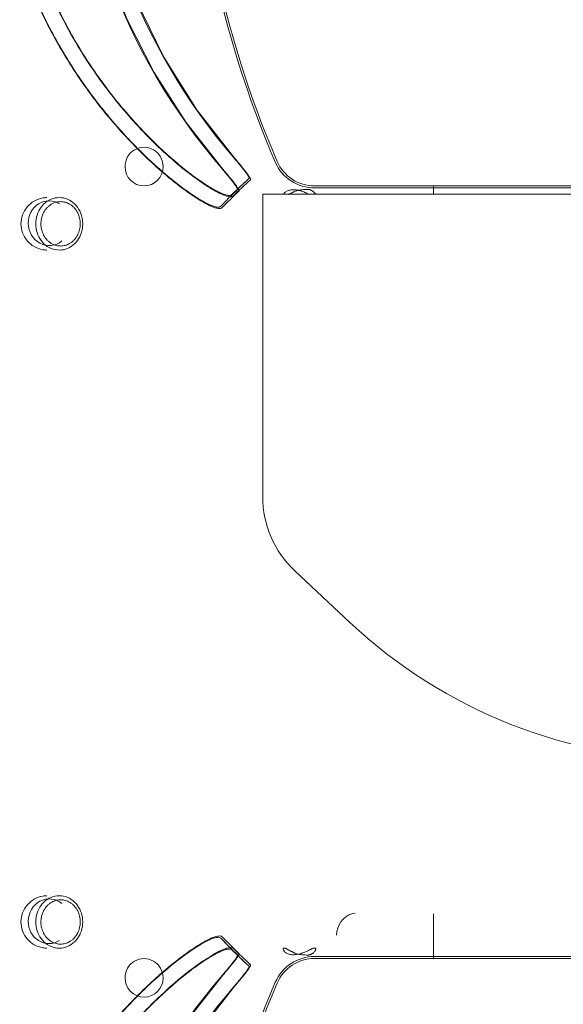
# Model space of a CAD drawing. Units: inches. Extents: x -1990 to 6320, y 18696 to 24536.
# Drawn here: x -486 to -459, y 23082 to 23131 of the extents above; entities that cross this region are included whole.
import ezdxf

# ---------------------------------------------------------------- set-up
doc = ezdxf.new("R2010")
doc.units = ezdxf.units.IN
doc.header["$MEASUREMENT"] = 0
doc.layers.add('I-FURN', color=8, linetype='Continuous', lineweight=9)

# ---------------------------------------------------------------- blocks, each defined once
blk = doc.blocks.new('STUDENT CHAIR - Colour - _Black_-2108049--1 Slab 00 Basement')
at = {"layer": 'I-FURN'}
for p, q in [((-0.2134358638286465, 0.114999999999992), (-0.3621595137454554, 0.1149999999999915)), ((-0.2134358638286465, -0.2750000000000253), (-0.2134358638286465, 0.114999999999992)), ((-0.3986363739524594, 0.09919705644405821), (-0.4240179154038077, 0.07212341222928655)), ((-0.2093037622108211, 0.08952823758155305), (-0.2093037622108211, -0.206545139679135)), ((0.2106962377891789, 0.08952823758155301), (0.2106962377891789, -0.2065451396791349)), ((-0.2133293856752052, 0.03109418054542742), (-0.2093037622108211, 0.03109418054538811)), ((0.210696237789179, 0.03109418054586687), (0.2326962377891788, 0.03109418054586686)), ((0.2326962377891788, 0.03109418054586692), (0.2326192979866382, 0.03109418054586692))]:
    blk.add_line(p, q, dxfattribs=at)
at = {"layer": 'I-FURN', "flags": 128}
for points in [[(-0.201125152457073, 0.1345992462107891), (-0.1781657079319165, 0.1525760530194437), (-0.1535330028694299, 0.1683253341591027), (-0.1274787395294343, 0.1816794100072628), (-0.1002427563035101, 0.1925144685746073), (-0.07207596502346682, 0.2007300134202075), (-0.04323801701412606, 0.2062498200847966), (-0.01399488535697155, 0.2090226686531776), (0.015383614746558, 0.2090228458402837), (0.04462634514213139, 0.2062504122229991), (0.07346338083097691, 0.2007312325442589), (0.1016285404953284, 0.1925167693892585), (0.1288618892936411, 0.1816836429740918), (0.1549121925101826, 0.1683329623029603), (0.1795392209020766, 0.1525894914700285), (0.2025176280354309, 0.1345992462107895)], [(0.1972447423939749, 0.1286742809240814), (0.1731937239304325, 0.1473714033906293), (0.1473213923779598, 0.163539249360208), (0.1198997602439644, 0.1770076034129106), (0.09121848222885173, 0.187633816165323), (0.06158054901597936, 0.1953053493360032), (0.03129908335753361, 0.1999409462676628), (0.0006940222094747093, 0.2014914814111088), (-0.0299112710023395, 0.1999404724399069), (-0.06019342891157235, 0.1953042492940389), (-0.089832501972305, 0.1876317781581973), (-0.1185153438256306, 0.1770041420833687), (-0.1459389250025156, 0.1635336836278231), (-0.1718135404589052, 0.1473628184920927), (-0.1958522668156165, 0.128674280924081)], [(-0.2103037622108211, -0.2353755084813801), (-0.2103037622108211, -0.1822236953324361), (-0.2103037622108211, -0.1278614130809532), (-0.2103037622108211, -0.07351400041532667), (-0.2103037622108211, -0.0191665877497001), (-0.2103037622108211, 0.03518082491592646), (-0.2103037622108211, 0.08952823758155301)], [(-0.2103037622108211, 0.08952823758155307), (-0.2103037622108211, 0.03632639384433152), (-0.2103037622108211, -0.01687544989289002), (-0.2103037622108211, -0.07007729363011157), (-0.2103037622108211, -0.1232791373673331), (-0.2103037622108211, -0.1764919811484904), (-0.210303762210821, -0.2289888939857982)], [(-0.209303762210821, -0.2289888939857981), (-0.2093037622108211, -0.1764919812204403), (-0.2093037622108211, -0.1232791374363549), (-0.2093037622108211, -0.0700772936818779), (-0.2093037622108211, -0.01687544992740093), (-0.2093037622108211, 0.03632639382707605), (-0.2093037622108211, 0.08952823758155301)], [(-0.2093037622108211, 0.08952823758155302), (-0.2093037622108211, 0.03518082488948805), (-0.2093037622108211, -0.01916658780257694), (-0.2093037622108211, -0.07351400049464192), (-0.2093037622108211, -0.1278614131867069), (-0.2093037622108211, -0.1822236954405319), (-0.2093037622108211, -0.23537550848138)], [(0.210696237789179, -0.23537550848138), (0.2106962377891789, -0.1899739452108816), (0.2106962377891789, -0.1433902480788092), (0.2106962377891789, -0.09680655094673672), (0.2106962377891789, -0.0502228538146643), (0.2106962377891789, -0.00363915668259188), (0.2106962377891789, 0.04294454044948053), (0.2106962377891789, 0.08952823758155301)], [(0.210696237789179, 0.089528237581553), (0.210696237789179, 0.03632492453272296), (0.210696237789179, -0.01687838851610704), (0.210696237789179, -0.07008170156493704), (0.210696237789179, -0.123285014613767), (0.210696237789179, -0.1764883276625971), (0.210696237789179, -0.2289888939857981)], [(0.2116962377891789, -0.2289888939857982), (0.2116962377891789, -0.1764883275235936), (0.2116962377891789, -0.1232850145025643), (0.2116962377891789, -0.07008170148153499), (0.2116962377891789, -0.01687838846050567), (0.2116962377891789, 0.03632492456052368), (0.2116962377891789, 0.08952823758155302)], [(0.2116962377891789, 0.089528237581553), (0.2116962377891789, 0.04294454046948357), (0.2116962377891789, -0.003639156642585794), (0.2116962377891789, -0.05022285375465516), (0.2116962377891789, -0.09680655086672454), (0.2116962377891789, -0.1433902479787939), (0.2116962377891789, -0.1899739450908633), (0.2116962377891789, -0.23537550848138)], [(0.2330817383595401, 0.06947191559548065), (0.2327453196927536, 0.07111226936480221), (0.2321298037696298, 0.07268197824635433), (0.2312534520897532, 0.07414088238463293), (0.230135319327324, 0.07544861180069161), (0.228803806213472, 0.07656879797858941), (0.2272986365671793, 0.07747649332365354), (0.2256588333530299, 0.07814858130978464), (0.2239250603306361, 0.07856190653912902), (0.2221440905253435, 0.07870632589719342)], [(-0.2133397206639087, 0.03109418054586693), (-0.2118635132405314, 0.03109418054586693), (-0.2100232813897024, 0.03109418054586693), (-0.209308575024528, 0.03109418054586693)], [(0.2107010506028859, 0.03109418054586692), (0.2114157569680602, 0.03109418054586692), (0.2132559888188893, 0.03109418054586692), (0.2160198252926076, 0.03109418054586692), (0.2194058091739709, 0.03109418054586692), (0.2230425364694929, 0.03109418054586692), (0.2265306709014307, 0.03109418054586692), (0.2294924501788851, 0.03109418054586692), (0.2315968884112906, 0.03109418054586692), (0.2326214775883914, 0.03109418054586692)]]:
    blk.add_lwpolyline(points, dxfattribs=at)
at = {"layer": 'I-FURN'}
for centre, radius, start, end in [((0.0006962377891789338, -0.3512664992291311), 0.5009999999999999, 66.68204293466573, 113.3179570653343), ((0.0006962377891789338, -0.3512664992291308), 0.5009999999999996, 66.68204293466572, 113.3179570653343), ((0.0006962377891791031, -0.3512664992291353), 0.5000000000000036, 66.68204293466577, 113.3179570653341), ((0.0006962377891791031, -0.3512664992291353), 0.5000000000000037, 66.68204293466538, 113.3179570653338), ((0.0006962377891789, -0.3512664992291306), 0.4999999999999993, 66.68204293466573, 113.3179570653343), ((0.0006962377891789338, -0.3512664992291308), 0.4999999999999994, 66.68204293466574, 113.3179570653343), ((-0.3621595137454553, 0.06499999999999154), 0.04999999999999995, 89.99999999999932, 136.847610265994), ((-0.1893037622108208, 0.08952823758155298), 0.02100000000000024, 113.317957065335, 179.9999999999998), ((-0.189303762210821, 0.08952823758155305), 0.021, 113.3179570653345, 180.0000000000002), ((-0.189303762210821, 0.08952823758155311), 0.02000000000000005, 113.3179570653342, 179.9999999999994), ((-0.189303762210821, 0.08952823758155311), 0.02000000000000009, 113.3179570653345, 179.9999999999999), ((-0.1893037622108209, 0.08952823758155291), 0.02000000000000017, 113.3179570653352, 179.9999999999996), ((-0.189303762210821, 0.08952823758155307), 0.01999999999999998, 113.3179570653349, 179.9999999999999), ((0.1906962377891789, 0.08952823758155294), 0.02000000000000011, 5.724998426634331e-14, 66.68204293466519), ((0.1906962377891789, 0.08952823758155294), 0.02000000000000009, 5.724998426634331e-14, 66.68204293466516), ((0.190696237789179, 0.08952823758155305), 0.02000000000000002, 2.385416011097636e-13, 66.68204293466583), ((0.1906962377891787, 0.08952823758155284), 0.02000000000000019, 359.9999999999994, 66.68204293466465), ((0.1906962377891792, 0.08952823758155308), 0.02099999999999977, 359.9999999999995, 66.68204293466607), ((0.1906962377891787, 0.08952823758155284), 0.02100000000000032, 5.088887490341627e-13, 66.68204293466484), ((-0.2416336143687874, -0.09886186999104683), 0.2500000000000001, 136.8476102659939, 179.9999999999993)]:
    blk.add_arc(centre, radius, start, end, dxfattribs=at)
for centre, major_axis, ratio, start_param, end_param in [((0.0006962377891791298, -0.0920070535631397), (0.3062025675800722, 0), 0.9848077530122095, 0.8511606802669225, 2.290431973322875), ((0.0006962377891791369, -0.0920070535631437), (0.3062025675800764, 0), 0.9848077530122091, 0.8511606802669401, 2.290431973322854), ((-0.2276413813925201, 0.2200002456223237), (0.01098865214623333, 0.0004995237823044509), 0.9334199758542382, 1.528390220435493, 3.751198671811169), ((-0.2276413813925157, 0.220000245622318), (0.01098865214622847, 0.000499523782304347), 0.9334199758542504, 5.71718042522186, 7.811575527615059), ((0.2290338569708692, 0.2200002456223269), (-0.010988652146237, 0.0004995237823031295), 0.9334199758542414, 4.75479508674642, 6.849190189139621), ((0.229033856970869, 0.2200002456223267), (-0.01098865214623706, 0.000499523782302978), 0.933419975854244, 2.531986635366628, 4.7547950867464), ((0.000696237789179328, -0.09200705356314046), (0.2982025675800727, 0), 0.9848077530122098, 0.8511606802669197, 2.290431973322871), ((0.0006962377891791031, -0.09200705356314555), (0.2982025675800774, 0), 0.984807753012209, 0.8511606802669399, 2.290431973322854), ((-0.199803762210821, 0.173336699065326), (0.009499999999999342, 0), 0.9848077530122119, 1.570796326794914, 4.712388980384695), ((-0.199803762210821, 0.1733366990653259), (0.009499999999999315, 0), 0.984807753012206, 4.712388980384677, 7.853981633974474), ((0.2011962377891821, 0.1733366990653273), (-0.00950000000000234, 1.812576705720759e-15), 0.9848077530121991, 4.712388980384882, 7.853981633974672), ((0.2011962377891765, 0.1733366990653213), (0.009500000000002368, 0), 0.9848077530122079, 4.712388980384668, 7.853981633974462)]:
    blk.add_ellipse(centre, major_axis=major_axis, ratio=ratio, start_param=start_param, end_param=end_param, dxfattribs=at)
for points, knots in [([(-0.2279494596593778, 0.2338391969668214), (-0.2294562244921861, 0.2338388990417993), (-0.2324669627501156, 0.2333029648859189), (-0.2364312181512852, 0.2309946424421662), (-0.2393657907854069, 0.2274733398095666), (-0.2406373746623435, 0.2239652966540167), (-0.2408468945980062, 0.2217961345423117), (-0.2408599420684004, 0.2211264092577997)], [0, 0, 0, 0, 0.1111111111111111, 0.2222222222222222, 0.3333333333333333, 0.4444444444444444, 0.4939599940869548, 0.4939599940869548, 0.4939599940869548, 0.4939599940869548]), ([(-0.2150389565492835, 0.2211259248322317), (-0.2150519111972484, 0.221792138266945), (-0.215260219968864, 0.2239585475001438), (-0.2165285367940417, 0.2274661164080948), (-0.2194628776248481, 0.2309907186761831), (-0.2234284212090302, 0.2333021544589684), (-0.2264414320298129, 0.2338389517347124), (-0.2279494596593774, 0.233839196966821)], [0.5063218751623892, 0.5063218751623892, 0.5063218751623892, 0.5063218751623892, 0.5555555555555556, 0.6666666666666666, 0.7777777777777778, 0.8888888888888888, 1, 1, 1, 1]), ([(0.2286929944605173, 0.2338391969668215), (0.227186229627709, 0.2338388990417993), (0.2241754913697795, 0.2333029648859191), (0.2202112359686096, 0.2309946424421663), (0.2172766633344879, 0.227473339809567), (0.2160050794575512, 0.2239652966540168), (0.2157955595218885, 0.2217961345423117), (0.2157825120514943, 0.2211264092577995)], [0, 0, 0, 0, 0.1111111111111111, 0.2222222222222222, 0.3333333333333333, 0.4444444444444444, 0.4939599940869651, 0.4939599940869651, 0.4939599940869651, 0.4939599940869651]), ([(0.2416034975706112, 0.2211259248322318), (0.2415905429226463, 0.221792138266945), (0.2413822341510306, 0.2239585475001439), (0.2401139173258531, 0.2274661164080948), (0.2371795764950466, 0.2309907186761831), (0.2332140329108643, 0.2333021544589684), (0.2302010220900818, 0.2338389517347125), (0.2286929944605172, 0.233839196966821)], [0.5063218751623908, 0.5063218751623908, 0.5063218751623908, 0.5063218751623908, 0.5555555555555556, 0.6666666666666666, 0.7777777777777778, 0.8888888888888888, 1, 1, 1, 1]), ([(-0.1153257322417304, 0.2276049793562918), (-0.1221023330180984, 0.2247197089258571), (-0.1354698001964072, 0.2182526763764235), (-0.1509145250715646, 0.2089408392613543), (-0.1624200533451318, 0.200962751181594), (-0.170573670880837, 0.1947850815160902), (-0.178347576581993, 0.1883774622215471), (-0.1846088877604055, 0.1827768900456203), (-0.1895373337296918, 0.1780877958306347), (-0.1935563925033718, 0.1740772017224001), (-0.1973760029159255, 0.1700721238483204), (-0.2021214525713598, 0.1648458082490875), (-0.2074109836916369, 0.158555567195553), (-0.2127297396956876, 0.1514954428679486), (-0.2167950332053285, 0.1453081519621066), (-0.2195069009172828, 0.1402263722960843), (-0.2206693913396355, 0.1366316966051439), (-0.2204007338009537, 0.135299777227999), (-0.2199938733712855, 0.1349061501993387)], [0, 0, 0, 0, 0.1111111111111111, 0.2222222222222222, 0.2777777777777778, 0.3333333333333333, 0.3888888888888888, 0.4444444444444444, 0.4791666666666666, 0.5138888888888888, 0.548611111111111, 0.5833333333333333, 0.6527777777777777, 0.7222222222222222, 0.7916666666666667, 0.8611111111111112, 0.9305555555555556, 1, 1, 1, 1]), ([(0.2213863489496432, 0.1349061501993392), (0.2219719387789941, 0.135472693376578), (0.2220271919372654, 0.1377303267511395), (0.218841702561519, 0.1444185957440625), (0.2137747066391765, 0.1520200562515458), (0.2084908961002083, 0.158879271871203), (0.2039708050704788, 0.1643110644458521), (0.1988999672856721, 0.1699679592933997), (0.1933815485706664, 0.17569686192298), (0.1875286442493769, 0.1813715446735118), (0.1790464773981498, 0.1890420506000031), (0.1673058249738779, 0.1985833837534024), (0.1517633784260674, 0.209377795791152), (0.1348899126350009, 0.2192371115758936), (0.1228311898347809, 0.2250022581953871), (0.1167182078200872, 0.2276049793562921)], [0, 0, 0, 0, 0.1, 0.2, 0.3, 0.35, 0.4, 0.45, 0.5, 0.55, 0.6, 0.7, 0.8, 0.9, 1, 1, 1, 1]), ([(-0.2279494596593775, 0.2240268166578748), (-0.228909168409162, 0.2240269750216537), (-0.2308285130015175, 0.2238012640029075), (-0.2336058848777912, 0.222772096081737), (-0.2356300539297322, 0.2213368577282648), (-0.2369657182526706, 0.2198597254982824), (-0.2379312527459232, 0.2184030204609921), (-0.2386866348970973, 0.2165238121311018), (-0.2389632744294024, 0.2142487967415288), (-0.2386352764068278, 0.2119839842219738), (-0.2378461647547625, 0.2101325436612519), (-0.2368627752199159, 0.2087052859214781), (-0.2355221635264466, 0.2072686454698117), (-0.2335136761778993, 0.2058774566815255), (-0.2307769773622398, 0.2048853446424315), (-0.2288922028536253, 0.2046655824360536), (-0.2279495942366318, 0.2046657008859267)], [-33.28412872411884, -33.28412872411884, -33.28412872411884, -33.28412872411884, -30.40512324110607, -27.5261177580933, -24.40296051493119, -22.88418069136103, -21.36540086779086, -18.95017786647765, -16.53495486516444, -14.13244690949967, -11.72993895383491, -10.2298200987779, -8.72970124372089, -5.655415837391274, -2.827707918695637, 0, 0, 0, 0]), ([(-0.2279495942366318, 0.2046657008859267), (-0.2260643770026447, 0.204665937785673), (-0.2231529884458862, 0.2053454848101904), (-0.2203766841687503, 0.2072684958249731), (-0.2190361751666223, 0.2087053787529201), (-0.2180527219644054, 0.2101324682261309), (-0.2172636612216599, 0.2119840726218685), (-0.2169356462318298, 0.2142487041275905), (-0.217212263431545, 0.2165239174205955), (-0.2179677013414529, 0.2184029074587012), (-0.218933166121858, 0.2198598794953611), (-0.220268953699788, 0.2213363982060937), (-0.223067713843938, 0.2233228366167399), (-0.2260309794299553, 0.2240288662446864), (-0.2279494596593776, 0.2240268166578748)], [-33.28412872411996, -33.28412872411996, -33.28412872411996, -33.28412872411996, -27.6287128867281, -24.55442748039838, -23.05430862534136, -21.55418977028433, -19.15168181461955, -16.74917385895477, -14.33395085764154, -11.91872785632831, -10.39994803275832, -8.881168209188335, -5.758010966025859, 0, 0, 0, 0]), ([(-0.2193037622108212, 0.1356298530435534), (-0.2197041792516672, 0.136017270409015), (-0.2199767825492313, 0.1373236734504678), (-0.2184339868543634, 0.1420871614080527), (-0.2137073528745111, 0.1499381242196435), (-0.2062610065519674, 0.1596938154454568), (-0.1995178013675623, 0.1675799212085884), (-0.1931206710788884, 0.1743256927934047), (-0.1883685813821433, 0.1789762799810636), (-0.1855942751525114, 0.1815949622781977), (-0.1784043026959995, 0.1882214220738239), (-0.1643929438645045, 0.1998420198437454), (-0.1410028287393985, 0.2152410763183784), (-0.1238671365290574, 0.2237972589706603), (-0.1152152655519645, 0.2274770646747486)], [0, 0, 0, 0, 1.368722636837602, 2.7374452736752, 5.47489054735041, 6.84361318418801, 8.21233582102561, 9.58105845786321, 10.26541977628201, 10.60760043549142, 10.94978109470082, 13.68722636837598, 16.42467164205118, 19.16211691572638, 19.16211691572638, 19.16211691572638, 19.16211691572638]), ([(-0.1152152655519645, 0.2274770646747486), (-0.1227856526569209, 0.2242572346836713), (-0.1378008341182572, 0.2169044078500688), (-0.155222741380231, 0.2059804586707447), (-0.1678957181540081, 0.1966973001623025), (-0.176671567394465, 0.1896130293882296), (-0.1833346634518716, 0.1837244339486699), (-0.1882014804336024, 0.1791425737539936), (-0.1929418662879245, 0.1744896886349302), (-0.1985681994455558, 0.1685943377613921), (-0.2066552635081078, 0.1593274687664977), (-0.2146314530798449, 0.1486698506045797), (-0.2189460776660284, 0.1408664139179764), (-0.2199496196652466, 0.1370541248716724), (-0.2196541271215615, 0.1359688432383324), (-0.2193037622108212, 0.1356298530435534)], [0, 0, 0, 0, 0.125, 0.25, 0.3125, 0.375, 0.4375, 0.46875, 0.5, 0.5625, 0.625, 0.75, 0.875, 0.9375, 1, 1, 1, 1]), ([(-0.2193037622108142, 0.1356298530435469), (-0.2196439614001721, 0.1359866909699691), (-0.2199278286703918, 0.1370947032993619), (-0.2193233260008871, 0.1394381495371673), (-0.218212202658171, 0.1419408956533483), (-0.2170570573652204, 0.1441330827972189), (-0.2156176298489684, 0.1465794364265639), (-0.2139466304699644, 0.1492030571153165), (-0.2119898328341401, 0.1520515985420715), (-0.2097170997062948, 0.1551470743852356), (-0.2072015900331739, 0.1583924454011637), (-0.2045245513917965, 0.1616922572211202), (-0.2016471742685039, 0.165072983028073), (-0.1974644352393824, 0.1697486995996373), (-0.1918065123156662, 0.175675906696196), (-0.1845985335591188, 0.1826184420210057), (-0.1766902400045193, 0.1895950579226812), (-0.169357575615241, 0.1955151889867408), (-0.1631219202975909, 0.2001934589102369), (-0.1583129261347835, 0.2036244676631513), (-0.1533403680314414, 0.2069952588831613), (-0.1464560233351764, 0.2114234341890042), (-0.1375505096329103, 0.2166843296569895), (-0.126576209292653, 0.2224089133413391), (-0.1189828323457321, 0.2258765591901237), (-0.1151279518288281, 0.2275122163026273)], [0, 0, 0, 0, 0.0625, 0.125, 0.15625, 0.1875, 0.21875, 0.25, 0.28125, 0.3125, 0.34375, 0.375, 0.40625, 0.4375, 0.5, 0.5625, 0.625, 0.6875, 0.71875, 0.75, 0.78125, 0.8125, 0.875, 0.9375, 1, 1, 1, 1]), ([(0.1165204306412458, 0.2275122150011999), (0.1203749956530486, 0.2258766992423855), (0.1279679256870667, 0.2224092821048715), (0.1389419452561078, 0.2166849000402683), (0.1478478841844439, 0.2114238079952784), (0.1547326720515645, 0.2069953757443032), (0.1597054344950995, 0.2036244558961342), (0.1645144653152614, 0.2001934154453159), (0.1707500912110085, 0.1955151511683013), (0.1780826710107494, 0.1895950718577866), (0.1859909954100313, 0.1826184898997237), (0.1931989834236876, 0.1756759960938825), (0.1988568049671848, 0.1697488972731664), (0.2030394821675873, 0.1650732455404643), (0.2059168578172759, 0.1616925182874907), (0.2085939836846778, 0.1583925875017335), (0.2111096318671569, 0.1551470184912667), (0.2133825006968872, 0.1520513493556863), (0.2153393780048287, 0.1492026981525793), (0.2170103763675484, 0.1465791155064627), (0.2184497691170052, 0.1441328732147696), (0.2196048610345085, 0.1419408210654356), (0.2207159288350803, 0.1394381825028013), (0.2213203825399073, 0.1370947530406109), (0.2210364634884669, 0.1359867186120514), (0.2206962377891722, 0.1356298530435474)], [0, 0, 0, 0, 0.0625, 0.125, 0.1875, 0.21875, 0.25, 0.28125, 0.3125, 0.375, 0.4375, 0.5, 0.5625, 0.59375, 0.625, 0.65625, 0.6875, 0.71875, 0.75, 0.78125, 0.8125, 0.84375, 0.875, 0.9375, 1, 1, 1, 1]), ([(0.1166077411303214, 0.2274770646747489), (0.1252596121074145, 0.2237972589706606), (0.1423952884786074, 0.2152410434584114), (0.1657854413999576, 0.199842038838587), (0.1797967581517124, 0.1882214749061501), (0.1869867313534977, 0.181594894285598), (0.1897612143099806, 0.178976320079728), (0.1945124615117816, 0.1743251988451847), (0.2034719553267576, 0.1648850365896952), (0.2139204150580548, 0.1519025395078155), (0.2198260647999468, 0.1420857658001486), (0.2213692464149348, 0.1373244851918478), (0.2210966548300248, 0.1360172704090158), (0.2206962377891788, 0.1356298530435538)], [0, 0, 0, 0, 2.737445273675199, 5.474890547350501, 8.2123358210257, 8.554516480235101, 8.896697139444502, 9.5810584578633, 10.9497810947009, 13.6872263683761, 16.4246716420513, 17.7933942788889, 19.1621169157265, 19.1621169157265, 19.1621169157265, 19.1621169157265]), ([(0.2206962377891788, 0.1356298530435539), (0.221046602699919, 0.1359688432383331), (0.2213421252059625, 0.1370548630754342), (0.2203380843656344, 0.1408654392016825), (0.2160258746599024, 0.1486708306817212), (0.2080454962450909, 0.1593256697156287), (0.1999622612842095, 0.1685963606816414), (0.1943337392823178, 0.1744892652195453), (0.1895941324561256, 0.1791426195213101), (0.1847270105621655, 0.1837243215707623), (0.178064066508821, 0.189613097649276), (0.1692881888592637, 0.196697321924058), (0.1566152311778321, 0.2059804597557018), (0.13919329359518, 0.2169043793871171), (0.1241781282352779, 0.2242572346836716), (0.1166077411303214, 0.2274770646747489)], [0, 0, 0, 0, 0.0625, 0.125, 0.25, 0.375, 0.4375, 0.5, 0.53125, 0.5625, 0.625, 0.6875, 0.75, 0.875, 1, 1, 1, 1]), ([(0.2286929944605171, 0.2240268166578748), (0.2277332857107326, 0.2240269750216537), (0.2258139411183771, 0.2238012640029075), (0.2230365692421035, 0.222772096081737), (0.2210124001901624, 0.2213368577282648), (0.2196767358672243, 0.2198597254982824), (0.2187112013739713, 0.2184030204609921), (0.2179558192227972, 0.2165238121311018), (0.2176791796904924, 0.2142487967415288), (0.2180071777130667, 0.2119839842219738), (0.2187962893651323, 0.2101325436612519), (0.219779678899979, 0.2087052859214781), (0.2211202905934477, 0.2072686454698117), (0.2231287779419959, 0.2058774566815255), (0.2258654767576549, 0.2048853446424315), (0.2277502512662694, 0.2046655824360536), (0.2286928598832628, 0.2046657008859267)], [-33.28412872411884, -33.28412872411884, -33.28412872411884, -33.28412872411884, -30.40512324110607, -27.5261177580933, -24.40296051493119, -22.88418069136103, -21.36540086779086, -18.95017786647765, -16.53495486516444, -14.13244690949967, -11.72993895383491, -10.2298200987779, -8.72970124372089, -5.655415837391274, -2.827707918695637, 0, 0, 0, 0]), ([(0.2286928598832628, 0.2046657008859267), (0.23057807711725, 0.204665937785673), (0.2334894656740084, 0.2053454848101904), (0.2362657699511443, 0.2072684958249731), (0.2376062789532722, 0.2087053787529201), (0.238589732155489, 0.2101324682261309), (0.2393787928982349, 0.2119840726218685), (0.2397068078880649, 0.2142487041275905), (0.2394301906883498, 0.2165239174205955), (0.2386747527784418, 0.2184029074587012), (0.2377092879980367, 0.2198598794953611), (0.2363735004201068, 0.2213363982060937), (0.2335747402759565, 0.2233228366167399), (0.2306114746899394, 0.2240288662446864), (0.2286929944605171, 0.2240268166578748)], [-33.28412872411996, -33.28412872411996, -33.28412872411996, -33.28412872411996, -27.6287128867281, -24.55442748039838, -23.05430862534136, -21.55418977028433, -19.15168181461955, -16.74917385895477, -14.33395085764154, -11.91872785632831, -10.39994803275832, -8.881168209188335, -5.758010966025859, 0, 0, 0, 0]), ([(-0.2142463216845906, 0.1294265691224667), (-0.2148089948657166, 0.1300010075862329), (-0.2148762122049826, 0.1322171520366703), (-0.2118697457833682, 0.1386844590048333), (-0.2070421995503263, 0.1460436909339602), (-0.2019852313398115, 0.1527017009221407), (-0.1961959038597014, 0.1597439537056033), (-0.1892794992624906, 0.1672876340148883), (-0.181719632303164, 0.1746912124883445), (-0.173535072603914, 0.1821730271739642), (-0.1620316463220031, 0.1916177899349702), (-0.1468087701068364, 0.2022782747458576), (-0.1302013807303132, 0.2120457898545267), (-0.1183241915319553, 0.2177429851056256), (-0.1123002905060598, 0.2203115676138803)], [0, 0, 0, 0, 0.1, 0.2, 0.3, 0.35, 0.4, 0.5, 0.55, 0.6, 0.7, 0.8, 0.9, 1, 1, 1, 1]), ([(-0.1121869041830265, 0.2201848955910759), (-0.1206127320920815, 0.216596132576453), (-0.1373007287172226, 0.2082445834739086), (-0.1600797421050746, 0.1931955918281753), (-0.1737250332332873, 0.1818280839151806), (-0.1807271569068625, 0.1753421880249091), (-0.1834289802373064, 0.1727787176960825), (-0.1880569144840355, 0.1682252330263385), (-0.1942869101770924, 0.1616172781078454), (-0.2008539390416783, 0.1538859504046386), (-0.2081057384306313, 0.1443111178079796), (-0.2127088820291403, 0.1365840849697955), (-0.2142113698792493, 0.13186175254624), (-0.2139458887505083, 0.1305480559243323), (-0.2135559332036732, 0.1301499963625008)], [0, 0, 0, 0, 2.737445273675201, 5.474890547350402, 8.212335821025562, 8.55451648023496, 8.896697139444372, 9.581058457863172, 10.94978109470077, 12.31850373153837, 13.68722636837597, 16.42467164205118, 17.79339427888878, 19.16211691572638, 19.16211691572638, 19.16211691572638, 19.16211691572638]), ([(-0.2135559332036732, 0.1301499963625009), (-0.2138971443071539, 0.1304982984791035), (-0.2141849166662303, 0.1315914704180905), (-0.2132075937025257, 0.135377015545907), (-0.2090056951361209, 0.1430663611692924), (-0.2012378954452333, 0.1535275760740579), (-0.1933621180254157, 0.1626110449030902), (-0.1878827812356357, 0.1683857358880181), (-0.1832662450509434, 0.1729415569959734), (-0.1785265809411216, 0.1774267360546966), (-0.1720375682327887, 0.1831891008999686), (-0.1634910011779073, 0.1901185081581318), (-0.1511491248746181, 0.1991949139122997), (-0.1341823909940997, 0.209868425869217), (-0.1195595036034496, 0.2170447279532808), (-0.1121869041830265, 0.2201848955910759)], [0, 0, 0, 0, 0.0625, 0.125, 0.25, 0.375, 0.4375, 0.5, 0.53125, 0.5625, 0.625, 0.6875, 0.75, 0.875, 1, 1, 1, 1]), ([(-0.1121018716625951, 0.220219128829668), (-0.1158657378940483, 0.2186153537627112), (-0.123275386988685, 0.2152183679403921), (-0.1339674757455792, 0.2096222658574511), (-0.14437436950091, 0.2034585137740292), (-0.1542360792908211, 0.1969242167636735), (-0.1634734663346105, 0.1901312546957258), (-0.1720592317948784, 0.183168542769232), (-0.179756496923078, 0.1763454595194506), (-0.1867773457964885, 0.1695474227403342), (-0.192287159576865, 0.1637417432189062), (-0.1963606560032974, 0.1591595119850118), (-0.1991628497679539, 0.1558448446461313), (-0.2017699488019226, 0.1526079988892899), (-0.2042197364788311, 0.149423188887548), (-0.206433091200658, 0.1463836392228557), (-0.2083387645328162, 0.1435841882896023), (-0.2099661065645508, 0.1410031822199104), (-0.2113679268814928, 0.138594068757437), (-0.2124928922769079, 0.1364321351952215), (-0.2135749858603797, 0.1339587665650556), (-0.2141636949937384, 0.1316314922332901), (-0.2138872441804411, 0.1305158760284285), (-0.2135559332036694, 0.1301499963624971)], [0, 0, 0, 0, 0.0625, 0.125, 0.1875, 0.25, 0.3125, 0.375, 0.4375, 0.5, 0.5625, 0.59375, 0.625, 0.65625, 0.6875, 0.71875, 0.75, 0.78125, 0.8125, 0.84375, 0.875, 0.9375, 1, 1, 1, 1]), ([(0.2149484087820272, 0.1301499963624977), (0.2152797455761239, 0.1305159043750863), (0.2155562468177806, 0.1316315440681703), (0.2149675853698237, 0.1339588029182743), (0.2138855458773757, 0.1364320654203079), (0.212760632462891, 0.1385938653263384), (0.2113588460044236, 0.141002868260636), (0.2097315049623697, 0.1435838361992846), (0.2078257540398387, 0.1463833947943979), (0.2056122671608307, 0.1494231343451573), (0.2031623445959804, 0.152608139016536), (0.2005551606049962, 0.1558451017806725), (0.1977529683123974, 0.1591597706837707), (0.1936795319154317, 0.16374193872452), (0.188169818268241, 0.1695475111523083), (0.1811489545799674, 0.1763455104664107), (0.173451680929378, 0.1831685433860785), (0.1648659340584163, 0.1901312542643313), (0.1556285629523435, 0.1969242239254408), (0.1457668488521704, 0.2034585123399414), (0.135359949020022, 0.2096222591847984), (0.1246678621919722, 0.215218361950343), (0.1172582150591337, 0.2186153504118264), (0.1134943503906189, 0.2202191275622017)], [0, 0, 0, 0, 0.0625, 0.125, 0.15625, 0.1875, 0.21875, 0.25, 0.28125, 0.3125, 0.34375, 0.375, 0.40625, 0.4375, 0.5, 0.5625, 0.625, 0.6875, 0.75, 0.8125, 0.875, 0.9375, 1, 1, 1, 1]), ([(0.2149484087820309, 0.1301499963625012), (0.2153383643288658, 0.1305480559243331), (0.2156038340509638, 0.1318625431352452), (0.2141009703634748, 0.1365827340986794), (0.2083496145529125, 0.1462444911157516), (0.1981741364576317, 0.1589773977027328), (0.1894487228173785, 0.1682247595054925), (0.1848216090541526, 0.172778755295266), (0.1821196136141106, 0.1753421221218456), (0.1751174892147357, 0.1818281347999254), (0.1614722390668648, 0.1931956109860778), (0.1386931888702525, 0.2082445510330609), (0.1220052076704385, 0.2165961325764533), (0.1135793797613834, 0.2201848955910762)], [0, 0, 0, 0, 1.368722636837603, 2.737445273675206, 5.474890547350405, 8.212335821025604, 9.581058457863204, 10.265419776282, 10.6076004354914, 10.9497810947008, 13.687226368376, 16.4246716420513, 19.1621169157265, 19.1621169157265, 19.1621169157265, 19.1621169157265]), ([(0.1135793797613834, 0.2201848955910763), (0.1209519791818067, 0.2170447279532813), (0.1355748508916965, 0.2098683977787533), (0.1525416143007197, 0.1991949151837133), (0.1648834720104803, 0.1901185296095626), (0.1734300667322324, 0.1831891666537765), (0.179918931407835, 0.1774266278411177), (0.1846588924635985, 0.1729415999520401), (0.1892746699734361, 0.1683853300915842), (0.1947561384206469, 0.1626129966518136), (0.2026281867798025, 0.1535258400284449), (0.210400065873974, 0.1430673040673506), (0.2145996126522903, 0.135376074012309), (0.2155774214241351, 0.131592188950469), (0.2152896198855115, 0.1304982984791042), (0.2149484087820308, 0.1301499963625012)], [0, 0, 0, 0, 0.125, 0.25, 0.3125, 0.375, 0.4375, 0.46875, 0.5, 0.5625, 0.625, 0.75, 0.875, 0.9375, 1, 1, 1, 1]), ([(0.1136927660844165, 0.2203115676138805), (0.1197256590377118, 0.2177391501907732), (0.1316132405328816, 0.2120350794811096), (0.1481996427543921, 0.2022790238340849), (0.1634166444451941, 0.1916219176918603), (0.1748785826308291, 0.1822155026191113), (0.1831031134959881, 0.1747007494251518), (0.1906952990346418, 0.1672629653909294), (0.1992916248905317, 0.1578869563548054), (0.2074673382987781, 0.147515647754532), (0.2132657238821371, 0.1386802921842845), (0.2162689938001498, 0.1322141926066273), (0.2162009958484688, 0.1300005231807614), (0.2156387972629481, 0.1294265691224671)], [0, 0, 0, 0, 0.1, 0.2, 0.3, 0.4, 0.45, 0.5, 0.6000000000000001, 0.7000000000000001, 0.8, 0.9, 1, 1, 1, 1]), ([(-0.2118040961202773, 0.1266723733279911), (-0.2117361869958087, 0.1266019594721465), (-0.2114375023739108, 0.1266163202475234), (-0.2105428687008771, 0.127091447161393), (-0.2093316587351124, 0.1279166344471959), (-0.2079750232369452, 0.1289333046161717), (-0.2063839043536775, 0.1301895183544051), (-0.2040855340686988, 0.132070483299532), (-0.2022702646326061, 0.133610923788389), (-0.2011251524570731, 0.1345992462107892)], [0, 0, 0, 0, 0.125, 0.25, 0.375, 0.5, 0.625, 0.75, 1, 1, 1, 1]), ([(-0.2011251524570729, 0.134772894388456), (-0.2017328587267459, 0.1342483778612537), (-0.203621173898224, 0.1326351774594435), (-0.2061457900176038, 0.1305533309427526), (-0.208005419624489, 0.1291189989894033), (-0.2089183456821472, 0.1284536173819776), (-0.209785073678437, 0.1278571500390735), (-0.2106661336083117, 0.1273425705034903), (-0.2110158541851112, 0.1272952321419854), (-0.2110870994379901, 0.127369449446313)], [0, 0, 0, 0, 0.2424212059860498, 0.72726361795816, 0.9696848239442097, 1.09089542693723, 1.21210602993026, 1.45452723591631, 1.69694844190236, 1.69694844190236, 1.69694844190236, 1.69694844190236]), ([(-0.2011251524570715, 0.1347728943884587), (-0.2018655688074578, 0.1341334789900724), (-0.2033199083119319, 0.132894083141207), (-0.2051197521047827, 0.1314020700038251), (-0.2062959500453864, 0.1304550542467152), (-0.2069477741177743, 0.1299394242151476), (-0.2074165315024136, 0.1295751310744135), (-0.2078722276970888, 0.1292269466219177), (-0.2083167889294185, 0.1288929976706912), (-0.208740861049318, 0.128582301858702), (-0.2091330344900061, 0.12830561810959), (-0.209501773251273, 0.128056120071598), (-0.209851932206624, 0.1278292099291134), (-0.2101685709998775, 0.1276380937687597), (-0.2104391060037242, 0.1274938856366108), (-0.2106616805153116, 0.1273985195384745), (-0.2109075142712465, 0.1273255131407674), (-0.2110311576847798, 0.1273349267357191), (-0.2110870994379884, 0.1273694494463112)], [0, 0, 0, 0, 0.1666666666666667, 0.3333333333333333, 0.4166666666666666, 0.4583333333333333, 0.5, 0.5416666666666666, 0.5833333333333333, 0.625, 0.6666666666666666, 0.7083333333333333, 0.75, 0.7916666666666666, 0.8333333333333333, 0.875, 0.9166666666666666, 1, 1, 1, 1]), ([(0.212479575016348, 0.1273694494463135), (0.212408329763469, 0.127295232141986), (0.212058400288423, 0.1273427341040289), (0.2111772069494139, 0.1278573674518406), (0.2103104185909629, 0.1284539472862034), (0.208940801430577, 0.1294517305429516), (0.2063280276009312, 0.1315275236587134), (0.2037330405747778, 0.1337238613340517), (0.2025176280354309, 0.1347728943884564)], [0, 0, 0, 0, 0.2424212059860502, 0.4848424119721, 0.6060530149651302, 0.7272636179581604, 1.21210602993026, 1.69694844190236, 1.69694844190236, 1.69694844190236, 1.69694844190236]), ([(0.2124795750163463, 0.1273694494463116), (0.2124349621854052, 0.1273371492630615), (0.2123370829038157, 0.1273212729017295), (0.212143398832282, 0.1273660027443726), (0.2119103426660308, 0.1274522247695591), (0.2116010024518723, 0.1276147859965332), (0.211235559326395, 0.1278361823235654), (0.2109456165601462, 0.1280212491921448), (0.2106361143884126, 0.1282288290418686), (0.2103012890891893, 0.1284634005070979), (0.2099487528110204, 0.1287178160861656), (0.2095849435532358, 0.1289858182512918), (0.2092078104639171, 0.1292693530359474), (0.2086810335708289, 0.1296736548196008), (0.2074506389878221, 0.1306372788277902), (0.2053494120452538, 0.132354525344796), (0.2034668856369627, 0.1339535844938385), (0.2025176280354296, 0.1347728943884589)], [0, 0, 0, 0, 0.07142857142857142, 0.1071428571428571, 0.1428571428571428, 0.2142857142857143, 0.25, 0.2857142857142857, 0.3214285714285714, 0.3571428571428571, 0.3928571428571428, 0.4285714285714285, 0.4642857142857143, 0.5, 0.5714285714285714, 0.7857142857142857, 1, 1, 1, 1]), ([(0.202517628035431, 0.1345992462107896), (0.2034453632326927, 0.1337985712812734), (0.204889959033044, 0.1325690102360247), (0.2067349595002597, 0.1310397046191756), (0.2082783160388487, 0.1297878316325999), (0.2096383646480981, 0.1287261402947079), (0.2106960555039608, 0.1279462374433992), (0.2116820301106441, 0.127258284767796), (0.2127061389400276, 0.1266476343539181), (0.2131138873838373, 0.1265866376726716), (0.2131965716986353, 0.1266723733279916)], [0, 0, 0, 0, 0.2, 0.3, 0.4, 0.55, 0.625, 0.7, 0.85, 1, 1, 1, 1]), ([(-0.1958522668156162, 0.1286742809240813), (-0.1969829282268516, 0.1276984327277471), (-0.1987711713952733, 0.1261825880787939), (-0.2010208945336827, 0.1243471008178816), (-0.2025717283348283, 0.1231287322974437), (-0.2038909613727851, 0.1221475615510264), (-0.2050645194130292, 0.1213583315941415), (-0.2059216457706872, 0.1209161464581456), (-0.2062061484559783, 0.1209116129237744), (-0.2062712072302826, 0.1209825339008656)], [0, 0, 0, 0, 0.25, 0.375, 0.5, 0.625, 0.75, 0.875, 1, 1, 1, 1]), ([(-0.2055539430336951, 0.1216793243160631), (-0.205484559169594, 0.1216033515509246), (-0.2051439755658671, 0.1216420688769344), (-0.2042859346442732, 0.1221350964861831), (-0.2034418512130673, 0.1227105570493625), (-0.2025527767139334, 0.123353946464726), (-0.2007417327115799, 0.1247438750486748), (-0.1982830759638506, 0.1267668179318511), (-0.1964440958501785, 0.1283371163532264), (-0.1958522668156165, 0.1288479291017479)], [0, 0, 0, 0, 0.2424212059860498, 0.4848424119721004, 0.6060530149651298, 0.7272636179581502, 0.9696848239442, 1.45452723591631, 1.69694844190236, 1.69694844190236, 1.69694844190236, 1.69694844190236]), ([(-0.2055539430336941, 0.121679324316062), (-0.2055013645655932, 0.1216430740394179), (-0.2053840808444305, 0.1216295353753633), (-0.2051494814932466, 0.1216938796696187), (-0.2049365018753043, 0.1217813878862801), (-0.2046775954648394, 0.1219155208707984), (-0.2043744524586109, 0.1220945333504976), (-0.2040385058167466, 0.1223084732425379), (-0.2036834242736114, 0.1225454221160847), (-0.2033045040793433, 0.1228097566097051), (-0.2028940882748108, 0.1231075228231788), (-0.202462885443894, 0.1234287393993582), (-0.2020199126950766, 0.1237648282387135), (-0.201562935461926, 0.1241178786007169), (-0.2009260323721135, 0.1246191027586838), (-0.1997749421074306, 0.1255420621217961), (-0.1980113936591941, 0.1270005358882096), (-0.1965813365991994, 0.1282183731307418), (-0.1958522668156159, 0.1288479291017495)], [0, 0, 0, 0, 0.08333333333333333, 0.125, 0.1666666666666667, 0.2083333333333333, 0.25, 0.2916666666666666, 0.3333333333333333, 0.375, 0.4166666666666666, 0.4583333333333333, 0.5, 0.5416666666666666, 0.5833333333333333, 0.6666666666666666, 0.8333333333333333, 1, 1, 1, 1]), ([(0.1972447423939748, 0.1288479291017484), (0.1984284004630978, 0.1278263036047053), (0.2009555895724238, 0.1256894389555354), (0.2035001007783999, 0.1236756592341566), (0.204833934642226, 0.1227108806016128), (0.2056780768585419, 0.1221353058341737), (0.2065362477037561, 0.1216422289652599), (0.2068770347479519, 0.1216033515509251), (0.2069464186120529, 0.1216793243160636)], [0, 0, 0, 0, 0.4848424119721004, 0.9696848239442, 1.09089542693723, 1.21210602993026, 1.45452723591631, 1.69694844190236, 1.69694844190236, 1.69694844190236, 1.69694844190236]), ([(0.1972447423939741, 0.1288479291017496), (0.1978669475693234, 0.1283109062294515), (0.1990953194245957, 0.1272631146092401), (0.2009229687932592, 0.1257405079072565), (0.202351948792684, 0.1245889665568452), (0.2032863059904684, 0.1238612863119429), (0.2037994273265959, 0.1234701685122002), (0.2042267677034776, 0.1231514178708152), (0.2046934591261464, 0.1228123686899115), (0.2051042467911342, 0.1225252951288295), (0.2054065932852598, 0.1223239116354688), (0.2056901804860612, 0.1221427742816722), (0.2060261005040508, 0.121939942901777), (0.206313625293483, 0.1217883113845191), (0.2065015416927121, 0.1217086730829028), (0.2067482164172267, 0.1216253725979352), (0.2068833899668505, 0.1216291063333974), (0.206946418612052, 0.1216793243160626)], [0, 0, 0, 0, 0.1428571428571428, 0.2857142857142857, 0.4285714285714285, 0.5, 0.5357142857142857, 0.5714285714285714, 0.625, 0.6785714285714286, 0.7053571428571429, 0.7321428571428572, 0.7857142857142857, 0.8392857142857142, 0.8660714285714285, 0.8928571428571428, 1, 1, 1, 1]), ([(0.2076636828086403, 0.1209825339008659), (0.2076107127786031, 0.1209247898067327), (0.2074032086013646, 0.1209065494752897), (0.2068072328622768, 0.1211656148689381), (0.2061224468746476, 0.1215844000985964), (0.2054970607888415, 0.1220097391930503), (0.2045163098164896, 0.1227071173940423), (0.2027250161469686, 0.1240857467490205), (0.2000580726848339, 0.1262706181027386), (0.1981597531207686, 0.1278845911403251), (0.1972447423939749, 0.1286742809240815)], [0, 0, 0, 0, 0.1, 0.2, 0.3, 0.35, 0.4, 0.6000000000000001, 0.8, 1, 1, 1, 1]), ([(-0.2133822801299126, 0.1047648602898304), (-0.2132464237965169, 0.1046983362995301), (-0.212780545417605, 0.1044174917546955), (-0.2122104771578316, 0.1038072957871135), (-0.2117272765631127, 0.1028905800577107), (-0.2114399506496272, 0.1020677610097413), (-0.2112475854153598, 0.1011320059181073), (-0.2111626475026437, 0.1001243498987987), (-0.2111907916337406, 0.09900928893922635), (-0.2113548491605673, 0.09779365378922407), (-0.2115989572121839, 0.09677341809481604), (-0.2118417751372562, 0.09597835864515339), (-0.2121009604533415, 0.09522294531045535), (-0.2124783229397619, 0.09424753074759784), (-0.2130124257397237, 0.09305811797199533), (-0.2133704532662925, 0.09234422205920251), (-0.2135354489557803, 0.09202110924363127)], [0.04999539944965888, 0.04999539944965888, 0.04999539944965888, 0.04999539944965888, 0.08333333333333333, 0.1666666666666667, 0.2083333333333333, 0.25, 0.2916666666666666, 0.3333333333333333, 0.375, 0.4166666666666666, 0.4583333333333333, 0.4791666666666666, 0.5, 0.5416666666666666, 0.5833333333333333, 0.625, 0.625, 0.625, 0.625]), ([(-0.2135164542095988, 0.1022559165639973), (-0.2134852780589563, 0.1022029548533507), (-0.2133721642423529, 0.1020099274363562), (-0.2131773969767778, 0.1016690427491562), (-0.2129848384642407, 0.1013056514596289), (-0.2128439403812544, 0.1010163412411981), (-0.2127482762776241, 0.1008004077232145), (-0.2126571899981912, 0.1005899524964162), (-0.2125329266146966, 0.1003197680472124), (-0.2123777578772649, 0.09999689358655328), (-0.212193883960227, 0.09962358805660153), (-0.2119568163890806, 0.09912841428589055), (-0.2117389361599158, 0.09861216012846503), (-0.2115528852490654, 0.09801688671309737), (-0.2113960757763161, 0.09735681682608772), (-0.2112372134485032, 0.09632339800398255), (-0.2110948112061138, 0.09492755273898218), (-0.2110297545210335, 0.09384146634010378), (-0.2110135045210928, 0.09311537369697351), (-0.2110220915657607, 0.09265689003090505), (-0.2110466439711617, 0.09230712474313002), (-0.2110957348224526, 0.09195332500463112), (-0.211176984277378, 0.0917036406782824), (-0.2112990638019341, 0.09145916766454998), (-0.2114134564677951, 0.0912578884815793), (-0.2115297677834878, 0.09105978764217716), (-0.2116364800730027, 0.09087750795827215), (-0.2117238762754536, 0.09072608375676154), (-0.2118179468717341, 0.09056766913987169), (-0.2119509694624239, 0.09035917428253647), (-0.2122045320368917, 0.08999827802372722), (-0.2126256899319618, 0.08952000051109195), (-0.2130447568569696, 0.08922066778028966), (-0.2132827844212857, 0.08911395914818684), (-0.2133037821514982, 0.08910500941028686)], [0.262865454759194, 0.262865454759194, 0.262865454759194, 0.262865454759194, 0.2708333333333333, 0.2916666666666666, 0.3125, 0.3229166666666666, 0.3333333333333333, 0.34375, 0.3541666666666666, 0.375, 0.3958333333333333, 0.4166666666666666, 0.4583333333333333, 0.4791666666666666, 0.5, 0.5416666666666666, 0.5833333333333333, 0.625, 0.6458333333333333, 0.6666666666666666, 0.6875, 0.7083333333333333, 0.75, 0.7708333333333334, 0.7916666666666667, 0.8125, 0.8229166666666667, 0.8333333333333334, 0.84375, 0.8541666666666667, 0.875, 0.9166666666666667, 0.9583333333333334, 0.962334085900442, 0.962334085900442, 0.962334085900442, 0.962334085900442]), ([(0.2153278843664293, 0.08897182239347293), (0.2150807572255837, 0.08897182239347293), (0.2146179666214895, 0.08909157040389513), (0.2140181595800289, 0.08952000365517647), (0.2135969998529885, 0.08999828535438285), (0.2133434362089711, 0.09035918557379156), (0.2132104130648524, 0.09056768298960505), (0.2131163420909674, 0.09072609964464254), (0.2130289455131759, 0.09087752610687577), (0.2129222325966335, 0.09105980931286414), (0.2128059208991987, 0.09125791475329662), (0.2126915257524422, 0.0914592023132488), (0.2125694531634282, 0.09170367661255895), (0.2124881551666631, 0.09195342006071382), (0.2124391774444072, 0.09230711177043646), (0.2124059871719074, 0.09277394180528944), (0.2124084718648754, 0.09362508389381778), (0.2124874871097451, 0.09492741704286405), (0.2126296448769468, 0.09632351627403524), (0.2127885728244557, 0.09735686493250757), (0.2129453753394662, 0.098016937744581), (0.2131314283014957, 0.0986122027606988), (0.2133493065010446, 0.0991284509608336), (0.2135863724946278, 0.09962361797812619), (0.2137702449964222, 0.09999691887926082), (0.2139254126509405, 0.100319789835489), (0.214049675278626, 0.1005899717888024), (0.2141407610957712, 0.1008004253187602), (0.2142364247659909, 0.1010163572936021), (0.2143773221909413, 0.1013056655997326), (0.2145698798069726, 0.1016690547762816), (0.2148151302996635, 0.1020982958575544), (0.215142537381369, 0.1026506252051656), (0.2154438896027157, 0.1031571079201873), (0.2156371447620405, 0.1035398315577398), (0.2157212086421862, 0.1037397706960408), (0.2157679998077133, 0.1038797365823563), (0.2158025214038712, 0.1040107592957925), (0.2158397591292456, 0.104175039253305), (0.2158663380221622, 0.1043598423067056), (0.2158673767139672, 0.1045482868245472), (0.2158272320460641, 0.1047543629211374), (0.2156993622537631, 0.1049263082017854), (0.2155141600067968, 0.1049718223934731), (0.2154008354626888, 0.104971822393473)], [0, 0, 0, 0, 0.04166666666666666, 0.08333333333333333, 0.125, 0.1458333333333333, 0.15625, 0.1666666666666667, 0.1770833333333333, 0.1875, 0.2083333333333333, 0.2291666666666667, 0.25, 0.2916666666666666, 0.3125, 0.3333333333333333, 0.375, 0.4166666666666666, 0.4583333333333333, 0.5, 0.5208333333333333, 0.5416666666666666, 0.5833333333333333, 0.6041666666666666, 0.625, 0.6458333333333333, 0.65625, 0.6666666666666666, 0.6770833333333333, 0.6875, 0.7083333333333333, 0.7291666666666666, 0.75, 0.7916666666666667, 0.8125, 0.8229166666666667, 0.8333333333333334, 0.84375, 0.8541666666666667, 0.875, 0.8958333333333334, 0.9166666666666667, 0.9583333333333334, 1, 1, 1, 1]), ([(0.2153277441620592, 0.08897183573580666), (0.2154917982117619, 0.08888765565781119), (0.2156851222879898, 0.08886827337233551), (0.2158021259875512, 0.08901848546972575), (0.215832579541309, 0.08913606606878918), (0.2158421341649462, 0.08921526100856585), (0.2158447157137691, 0.08928085148199334), (0.2158454030831487, 0.08935183358965022), (0.2158463159641485, 0.08945291301837208), (0.215842813199198, 0.08964823440448164), (0.2158084688772895, 0.08998433848722531), (0.2156933624870853, 0.09041088304547669), (0.2155518171183805, 0.09076669564118237), (0.2154514886902633, 0.09098894151063244), (0.2153379261780665, 0.09122260679344579), (0.2151684723081528, 0.09155283686263775), (0.2148523954074608, 0.09216605795785467), (0.2144049130145903, 0.0930580187886143), (0.2138707940652854, 0.09424756246176232), (0.213493434963192, 0.09522294602005545), (0.2132342478546703, 0.09597836694409596), (0.212991428511419, 0.09677343092494342), (0.2127473194275785, 0.09779367670953383), (0.2125832635733703, 0.09900932122320588), (0.2125551250520653, 0.1001243904166167), (0.2126400623824341, 0.101132027313018), (0.2128324451019626, 0.1020678203770754), (0.2131197071643456, 0.1028904428692235), (0.2134823348862385, 0.1035786602028261), (0.2139023017460744, 0.1041264154529052), (0.2145268160653772, 0.1046858422130004), (0.2150465838927212, 0.1049080348555179), (0.215401027986365, 0.1049717333268406)], [0, 0, 0, 0, 0.08333333333333333, 0.125, 0.1458333333333333, 0.15625, 0.1666666666666667, 0.1770833333333333, 0.1875, 0.2083333333333333, 0.25, 0.2916666666666666, 0.3125, 0.3229166666666666, 0.3333333333333333, 0.3541666666666666, 0.375, 0.4166666666666666, 0.4583333333333333, 0.5, 0.5208333333333333, 0.5416666666666666, 0.5833333333333333, 0.625, 0.6666666666666666, 0.7083333333333333, 0.75, 0.7916666666666666, 0.8333333333333333, 0.875, 0.9166666666666666, 1, 1, 1, 1])]:
    blk.add_open_spline(points, degree=3, knots=knots, dxfattribs=at)
for points in [[(-0.2279494596593774, 0.203488879025335), (-0.229418732689948, 0.2034883036159487), (-0.2323691386997826, 0.2039435288075648), (-0.2362957770496229, 0.2059176856060491), (-0.2392967328197045, 0.2090228234774886), (-0.240933010055836, 0.2129290012435536), (-0.2409277840185577, 0.2171294729131019), (-0.2392812011069263, 0.2210319219513668), (-0.2362748730130076, 0.2241287758934863), (-0.2323445589253279, 0.2260946167009664), (-0.2294088093902086, 0.2265416576415357), (-0.2279494596593777, 0.2265417757923236)], [(-0.2279494596593774, 0.2265417757923232), (-0.2264885566431589, 0.2265417525373156), (-0.2235498695751054, 0.2260939057691189), (-0.2196169462498824, 0.2241239941229455), (-0.2166112699208629, 0.2210230342423068), (-0.2149675986312517, 0.2171148971048073), (-0.2149692189368907, 0.2129111062473362), (-0.2166133565790042, 0.2090058088608391), (-0.2196213453582809, 0.2059037884422177), (-0.2235539657347215, 0.2039368403182873), (-0.2264902034497933, 0.2034883855397432), (-0.2279494596593775, 0.2034888790253349)], [(0.2286929944605172, 0.2034888790253349), (0.2272237214299467, 0.2034883036159487), (0.224273315420112, 0.2039435288075646), (0.2203466770702713, 0.2059176856060491), (0.2173457213001901, 0.2090228234774888), (0.2157094440640585, 0.2129290012435537), (0.215714670101337, 0.2171294729131022), (0.2173612530129685, 0.2210319219513669), (0.2203675811068873, 0.2241287758934862), (0.2242978951945669, 0.2260946167009664), (0.2272336447296864, 0.2265416576415356), (0.2286929944605172, 0.2265417757923235)], [(0.2286929944605172, 0.2265417757923232), (0.2301538974767358, 0.2265417525373156), (0.2330925845447891, 0.226093905769119), (0.2370255078700121, 0.2241239941229454), (0.2400311841990317, 0.2210230342423068), (0.241674855488643, 0.2171148971048075), (0.2416732351830041, 0.2129111062473362), (0.2400290975408905, 0.2090058088608391), (0.2370211087616138, 0.2059037884422177), (0.2330884883851732, 0.2039368403182873), (0.2301522506701014, 0.2034883855397432), (0.2286929944605172, 0.2034888790253349)], [(-0.2110870994379901, 0.1273694494463129), (-0.2138772118769482, 0.1302759536079515), (-0.2166167534123282, 0.1330300788993617), (-0.2193037622108212, 0.1356298530435534)], [(-0.2110870994379884, 0.1273694494463111), (-0.2124638751171253, 0.1288049468995938), (-0.215211392158578, 0.1316172417081808), (-0.217942954867255, 0.134311923955784), (-0.2193037622108142, 0.1356298530435469)], [(0.2206962377891788, 0.1356298530435538), (0.2180092289906859, 0.1330300788993621), (0.215269687455306, 0.130275953607952), (0.2124795750163481, 0.1273694494463135)], [(0.2206962377891722, 0.1356298530435474), (0.2193357831472115, 0.1343122814857585), (0.2166045896671873, 0.131617967446811), (0.2138567195536682, 0.1288053153562216), (0.2124795750163463, 0.1273694494463117)], [(-0.2199938733712855, 0.1349061501993387), (-0.2173159983537124, 0.132315085997232), (-0.2145854205904056, 0.1295698385048765), (-0.2118040961202773, 0.126672373327991)], [(0.2131965716986352, 0.1266723733279916), (0.2159778962662446, 0.1295698386522354), (0.2187084738830623, 0.1323150858990048), (0.2213863489496432, 0.1349061501993392)], [(-0.2062712072302823, 0.1209825339008654), (-0.2089796389366753, 0.123948743512676), (-0.2116386453400083, 0.1267640938825484), (-0.2142463216845906, 0.1294265691224666)], [(-0.2135559332036732, 0.1301499963625008), (-0.2109391265284272, 0.1274788074872551), (-0.2082711596126081, 0.1246545759780188), (-0.2055539430336951, 0.1216793243160631)], [(-0.2135559332036694, 0.1301499963624971), (-0.2122306721673074, 0.1287958927506581), (-0.2095704684800878, 0.126029991533285), (-0.2068947412571355, 0.1231487375967372), (-0.2055539430336941, 0.121679324316062)], [(0.2069464186120529, 0.1216793243160636), (0.2096636351909659, 0.1246545759780194), (0.2123316021067848, 0.1274788074872556), (0.2149484087820309, 0.1301499963625012)], [(0.2069464186120519, 0.1216793243160626), (0.208287576691513, 0.1231491158091429), (0.2109636483696928, 0.1260307370562338), (0.2136234918394072, 0.1287962603030815), (0.2149484087820271, 0.1301499963624977)], [(0.2156387972629482, 0.1294265691224671), (0.2130311209183655, 0.1267640938825488), (0.2103721145150328, 0.1239487435126765), (0.2076636828086403, 0.1209825339008659)]]:
    blk.add_open_spline(points, degree=3, dxfattribs=at)

msp = doc.modelspace()

# ---------------------------------------------------------------- block references
at = {"layer": 'I-FURN', "xscale": 100, "yscale": 100, "zscale": 100, "rotation": 90.00000000000001}
for p in [(-462.5094251277633, 23143.43241338545), (-462.5094251277633, 23063.43241338545)]:
    msp.add_blockref('STUDENT CHAIR - Colour - _Black_-2108049--1 Slab 00 Basement', p, dxfattribs=at)

doc.saveas('drawing.dxf')
